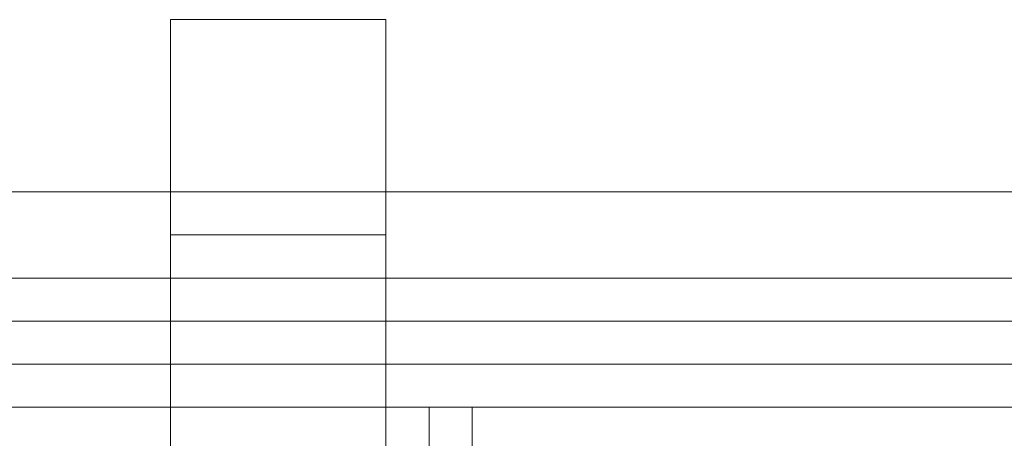
# Model space of a CAD drawing. Units: millimetres. Extents: x -99 to 1844, y 0 to 7508.
# Drawn here: x 1184 to 1211, y 3768 to 3779 of the extents above; entities that cross this region are included whole.
import ezdxf

# ---------------------------------------------------------------- set-up
doc = ezdxf.new("R2010")
doc.units = ezdxf.units.MM

# ---------------------------------------------------------------- blocks, each defined once
blk = doc.blocks.new('WMF0')
at = {"color": 3, "lineweight": 0}
for points in [[(519.03657, -233.97013), (519.17203, -233.97013)], [(519.03657, -233.97013), (519.17203, -233.97013)], [(519.03657, -234.21396), (519.03657, -233.97013)], [(519.03657, -235.13511), (519.03657, -235.05383), (519.03657, -234.94546), (519.03657, -234.86418), (519.03657, -234.75581), (519.03657, -234.67453), (519.03657, -234.56617), (519.03657, -234.4578), (519.03657, -234.34943), (519.03657, -234.24106), (519.03657, -234.15978), (519.03657, -234.0785), (519.03657, -233.97013)], [(519.17203, -233.97013), (519.17203, -234.21396)], [(519.17203, -233.97013), (519.17203, -234.0785), (519.17203, -234.15978), (519.17203, -234.24106), (519.17203, -234.34943), (519.17203, -234.4578), (519.17203, -234.56617), (519.17203, -234.67453), (519.17203, -234.75581), (519.17203, -234.86418), (519.17203, -234.94546), (519.17203, -235.05383), (519.17203, -235.13511)], [(531.82419, -234.0785), (491.78159, -234.0785)], [(531.82419, -234.0785), (491.78159, -234.0785)], [(519.17203, -234.10559), (519.03657, -234.10559)], [(531.82419, -234.13269), (491.78159, -234.13269)], [(531.82419, -234.15978), (491.78159, -234.15978)], [(531.82419, -234.15978), (491.78159, -234.15978)], [(531.82419, -234.18687), (491.78159, -234.18687)], [(531.82419, -234.21396), (491.78159, -234.21396)], [(519.17203, -234.21396), (519.03657, -234.21396)], [(519.17203, -234.21396), (519.17203, -234.89127), (519.03657, -234.89127), (519.03657, -234.21396)]]:
    blk.add_lwpolyline(points, dxfattribs=at)
at = {"color": 251, "lineweight": 0}
for points in [[(519.19912, -234.89127), (519.19912, -234.7829), (519.19912, -234.56617), (519.19912, -234.32233), (519.19912, -234.21396)], [(519.22621, -234.21396), (519.19912, -234.21396)], [(519.22621, -234.21396), (519.22621, -234.32233), (519.22621, -234.56617), (519.22621, -234.81), (519.22621, -234.89127)], [(519.22621, -234.81), (519.22621, -234.56617), (519.22621, -234.32233), (519.22621, -234.21396)], [(519.22621, -234.21396), (520.337, -234.21396)]]:
    blk.add_lwpolyline(points, dxfattribs=at)

msp = doc.modelspace()

# ---------------------------------------------------------------- block references
at = {"xscale": 43.46817963820649, "yscale": 43.46817963820649, "zscale": 43.46817963820653}
msp.add_blockref('WMF0', (-21373.318, 13949.361), dxfattribs=at)

doc.saveas('drawing.dxf')
